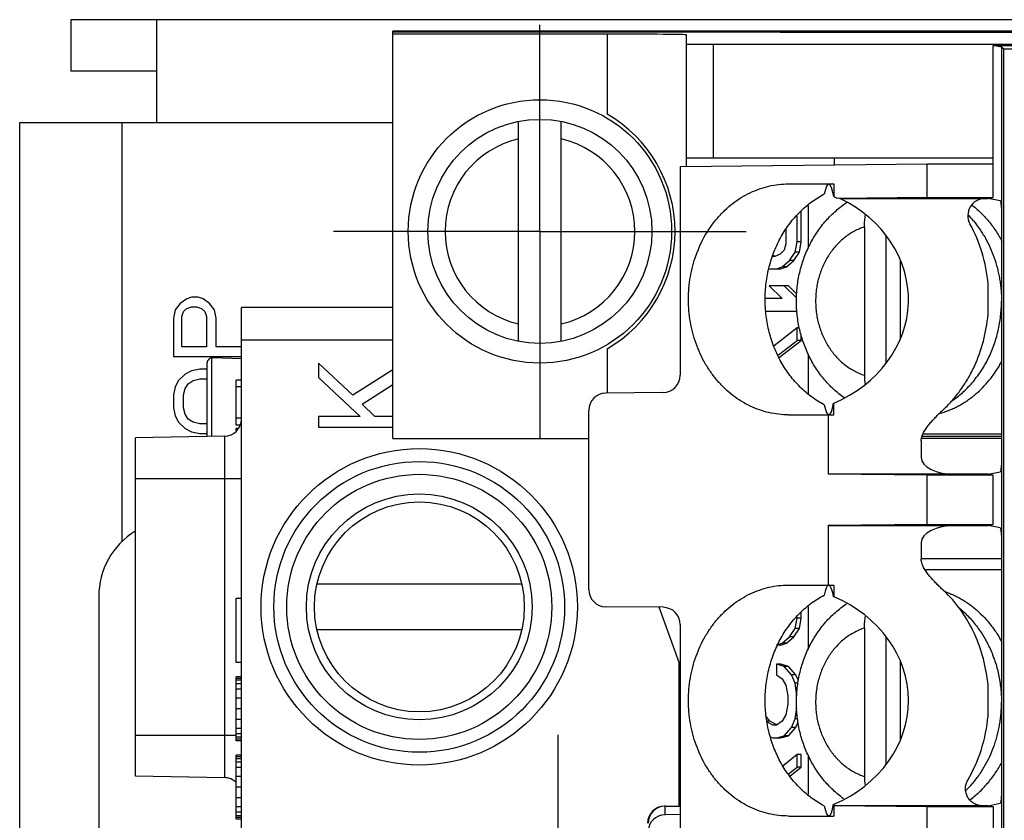
# Model space of a CAD drawing. Units: inches. Extents: x 0 to 22, y 0 to 17.
# Drawn here: x 14.6 to 15.9, y 12.6 to 13.8 of the extents above; entities that cross this region are included whole.
import ezdxf

# ---------------------------------------------------------------- set-up
doc = ezdxf.new("R2010")
doc.units = ezdxf.units.IN
doc.header["$LTSCALE"] = 1.21
doc.header["$MEASUREMENT"] = 0
doc.linetypes.add('CENTER', pattern=[0.6, 0.375, -0.075, 0.075, -0.075])
doc.layers.get('0').update_dxf_attribs({"linetype": 'CONTINUOUS'})
for name, color, linetype in [('AXIS_PART', 7, 'CONTINUOUS'), ('DRAFT', 7, 'CONTINUOUS'), ('FEATURE', 7, 'CONTINUOUS')]:
    doc.layers.add(name, color=color, linetype=linetype)

msp = doc.modelspace()

# ---------------------------------------------------------------- linework, layer by layer
at = {"color": 7, "linetype": 'Continuous'}
for p, q in [((14.6361, 13.764), (14.6361, 13.692)), ((18.9861, 13.764), (14.6361, 13.764)), ((14.7561, 13.764), (14.7561, 13.62)), ((15.0879, 13.1766), (15.0879, 13.7478)), ((18.4623, 13.7478), (15.0879, 13.7478)), ((15.6315, 13.7466), (15.0879, 13.7466)), ((15.3885, 13.7438), (15.0879, 13.7438)), ((15.5001, 13.7302), (15.5001, 13.7428)), ((15.6315, 13.7466), (15.6315, 13.7465)), ((15.6315, 13.7465), (17.9187, 13.7465)), ((15.5001, 13.5578), (15.5001, 13.7298)), ((15.5001, 13.7298), (18.0501, 13.7298)), ((15.5373, 13.7298), (15.5373, 13.5702)), ((14.5641, 11.214), (14.5641, 13.62)), ((14.5641, 13.62), (15.0879, 13.62)), ((14.7081, 13.0321), (14.7081, 13.62)), ((15.2643, 13.3127), (15.2643, 13.6213)), ((15.3243, 13.3127), (15.3243, 13.6213)), ((15.5001, 13.563), (15.4995, 13.563)), ((15.5001, 13.5702), (15.9303, 13.5702)), ((15.7071, 13.5702), (15.7071, 13.5599)), ((15.6707, 13.5035), (15.6707, 13.4432)), ((15.8379, 13.5146), (15.711, 13.5134)), ((15.8379, 13.5146), (15.9303, 13.5146)), ((15.9303, 13.5146), (15.9233, 13.5132)), ((15.6552, 13.4526), (15.6552, 13.4887)), ((15.6612, 13.4526), (15.6612, 13.4959)), ((15.6396, 13.47), (15.6396, 13.4497)), ((15.7499, 13.4733), (15.7499, 13.2651)), ((15.7799, 13.4611), (15.7799, 13.2822)), ((15.6396, 13.4497), (15.637, 13.4408)), ((15.6526, 13.4379), (15.6552, 13.4526)), ((15.6612, 13.4526), (15.6552, 13.4526)), ((15.6586, 13.4379), (15.6612, 13.4526)), ((15.624, 13.4322), (15.6211, 13.4333)), ((15.6317, 13.4349), (15.6239, 13.432)), ((15.637, 13.4408), (15.6317, 13.4349)), ((15.6448, 13.4261), (15.6526, 13.4379)), ((15.6508, 13.4261), (15.6586, 13.4379)), ((15.6586, 13.4379), (15.6526, 13.4379)), ((15.6239, 13.432), (15.6206, 13.432)), ((15.6343, 13.4172), (15.6448, 13.4261)), ((15.6403, 13.4172), (15.6508, 13.4261)), ((15.6508, 13.4261), (15.6448, 13.4261)), ((15.7998, 13.4272), (15.7998, 13.3154)), ((15.6161, 13.4143), (15.6325, 13.4143)), ((15.6265, 13.4143), (15.6343, 13.4172)), ((15.6325, 13.4143), (15.6403, 13.4172)), ((15.6403, 13.4172), (15.6343, 13.4172)), ((15.6161, 13.3907), (15.6343, 13.373)), ((15.643, 13.3907), (15.6161, 13.3907)), ((15.6543, 13.3738), (15.637, 13.3907)), ((15.6549, 13.3791), (15.643, 13.3907)), ((14.7893, 13.3658), (14.7824, 13.3568)), ((14.7985, 13.3725), (14.7893, 13.3658)), ((14.8054, 13.3748), (14.7985, 13.3725)), ((14.8146, 13.3748), (14.8054, 13.3748)), ((14.8215, 13.3725), (14.8146, 13.3748)), ((14.8307, 13.3658), (14.8215, 13.3725)), ((14.8376, 13.3568), (14.8307, 13.3658)), ((15.6343, 13.373), (15.6116, 13.373)), ((14.7824, 13.3568), (14.7801, 13.3455)), ((14.7916, 13.3478), (14.7939, 13.3545)), ((14.7939, 13.3545), (14.7985, 13.359)), ((14.7985, 13.359), (14.8054, 13.3613)), ((14.8054, 13.3613), (14.8123, 13.3613)), ((14.8123, 13.3613), (14.8192, 13.359)), ((14.8192, 13.359), (14.8238, 13.3545)), ((14.8238, 13.3545), (14.8261, 13.3478)), ((14.8399, 13.3455), (14.8376, 13.3568)), ((14.8753, 11.4642), (14.8753, 13.3602)), ((15.0879, 13.3602), (14.8753, 13.3602)), ((15.6116, 13.3553), (15.6552, 13.3553)), ((14.7801, 13.3455), (14.7801, 13.2915)), ((14.7916, 13.305), (14.7916, 13.3478)), ((14.8261, 13.3478), (14.8261, 13.305)), ((14.8399, 13.305), (14.8399, 13.3455)), ((15.6552, 13.3317), (15.6229, 13.3063)), ((15.6552, 13.314), (15.6552, 13.3317)), ((15.6587, 13.3317), (15.6552, 13.3317)), ((15.0879, 13.3146), (14.8753, 13.3146)), ((15.629, 13.2937), (15.6552, 13.314)), ((15.6307, 13.2904), (15.6612, 13.314)), ((15.6612, 13.314), (15.6552, 13.314)), ((15.6612, 13.314), (15.6612, 13.3207)), ((14.8261, 13.305), (14.7916, 13.305)), ((14.8753, 13.305), (14.8399, 13.305)), ((15.6707, 13.2954), (15.6707, 13.2398)), ((14.7801, 13.2915), (14.8753, 13.2915)), ((14.8273, 13.1794), (14.8273, 13.2825)), ((14.8336, 13.1795), (14.8336, 13.2896)), ((14.8753, 13.2882), (14.8348, 13.2897)), ((14.9833, 13.2822), (14.9833, 13.2622)), ((15.0318, 13.2372), (14.9833, 13.2822)), ((14.7962, 13.2668), (14.787, 13.2578)), ((14.8054, 13.2713), (14.7962, 13.2668)), ((14.8169, 13.2735), (14.8054, 13.2713)), ((14.8273, 13.2735), (14.8169, 13.2735)), ((15.0879, 13.2726), (15.0318, 13.2372)), ((14.787, 13.2578), (14.7824, 13.2488)), ((14.7962, 13.2465), (14.8008, 13.2533)), ((14.8008, 13.2533), (14.8077, 13.2578)), ((14.8077, 13.2578), (14.8169, 13.26)), ((14.8169, 13.26), (14.8273, 13.26)), ((14.8681, 13.1953), (14.8681, 13.2583)), ((14.8753, 13.2583), (14.8681, 13.2583)), ((14.9833, 13.2622), (15.042, 13.2072)), ((14.7824, 13.2488), (14.7801, 13.2375)), ((14.7939, 13.2375), (14.7962, 13.2465)), ((14.8753, 13.2489), (14.8681, 13.2489)), ((15.0446, 13.2247), (15.0879, 13.2524)), ((14.7801, 13.2375), (14.7801, 13.2195)), ((14.7939, 13.2195), (14.7939, 13.2375)), ((14.7801, 13.2195), (14.7824, 13.2083)), ((14.7962, 13.2105), (14.7939, 13.2195)), ((15.0625, 13.2072), (15.0446, 13.2247)), ((14.7824, 13.2083), (14.787, 13.1993)), ((14.787, 13.1993), (14.7962, 13.1903)), ((14.8008, 13.2038), (14.7962, 13.2105)), ((14.8077, 13.1993), (14.8008, 13.2038)), ((14.8169, 13.197), (14.8077, 13.1993)), ((14.8753, 13.2048), (14.8681, 13.2048)), ((14.9833, 13.2072), (14.9833, 13.1922)), ((15.042, 13.2072), (14.9833, 13.2072)), ((15.0879, 13.2072), (15.0625, 13.2072)), ((15.6987, 13.2096), (15.6987, 13.1262)), ((14.7962, 13.1903), (14.8054, 13.1858)), ((14.8054, 13.1858), (14.8169, 13.1835)), ((14.8273, 13.197), (14.8169, 13.197)), ((14.8736, 13.1953), (14.8681, 13.1953)), ((14.8681, 13.1871), (14.8681, 13.1907)), ((14.8713, 13.1907), (14.8681, 13.1907)), ((14.8702, 13.1892), (14.8681, 13.1892)), ((14.9833, 13.1922), (15.0879, 13.1922)), ((14.8517, 13.1798), (14.7265, 13.1776)), ((14.7265, 12.7028), (14.7265, 13.1776)), ((14.8169, 13.1835), (14.8273, 13.1835)), ((14.8517, 13.1798), (14.8517, 12.7006)), ((15.0879, 13.1766), (15.3629, 13.1766)), ((15.9423, 13.1766), (15.8301, 13.1766)), ((15.8307, 13.1796), (15.9423, 13.1796)), ((15.8322, 13.1832), (15.9423, 13.1832)), ((14.7265, 13.1202), (14.8753, 13.1202)), ((15.8379, 13.1248), (15.6987, 13.1262)), ((15.8379, 13.0556), (15.8379, 13.1248)), ((15.9303, 13.1248), (15.8379, 13.1248)), ((15.9303, 13.1248), (15.9233, 13.1262)), ((15.9303, 13.0556), (15.9303, 13.1248)), ((15.8379, 13.0556), (15.6987, 13.0542)), ((15.6987, 13.0542), (15.6987, 12.9708)), ((15.8379, 13.0556), (15.9303, 13.0556)), ((15.9303, 13.0556), (15.9233, 13.0542)), ((15.9423, 13.0074), (15.8295, 13.0074)), ((15.9423, 12.9924), (15.8348, 12.9924)), ((14.9823, 12.9726), (15.268, 12.9726)), ((14.8681, 12.8622), (14.8681, 12.9522)), ((14.8753, 12.9522), (14.8681, 12.9522)), ((15.4897, 12.8622), (15.4615, 12.9397)), ((15.6707, 12.9407), (15.6707, 12.8804)), ((15.6526, 12.9099), (15.6552, 12.9246)), ((15.6552, 12.9246), (15.6552, 12.9259)), ((15.6612, 12.9246), (15.6552, 12.9246)), ((15.6586, 12.9099), (15.6612, 12.9246)), ((15.6612, 12.9246), (15.6612, 12.9331)), ((15.268, 12.9078), (14.9823, 12.9078)), ((15.6448, 12.8981), (15.6526, 12.9099)), ((15.6508, 12.8981), (15.6586, 12.9099)), ((15.6586, 12.9099), (15.6526, 12.9099)), ((15.7499, 12.9105), (15.7499, 12.7023)), ((15.6343, 12.8892), (15.6448, 12.8981)), ((15.6403, 12.8892), (15.6508, 12.8981)), ((15.6508, 12.8981), (15.6448, 12.8981)), ((15.7799, 12.8987), (15.7799, 12.719)), ((15.6265, 12.8863), (15.6343, 12.8892)), ((15.6325, 12.8863), (15.6265, 12.8863)), ((15.6325, 12.8863), (15.6403, 12.8892)), ((15.6403, 12.8892), (15.6343, 12.8892)), ((14.8753, 12.8622), (14.8681, 12.8622)), ((15.4897, 12.6606), (15.4897, 12.8622)), ((15.6265, 12.8597), (15.6265, 12.845)), ((15.637, 12.8568), (15.6265, 12.8597)), ((15.6325, 12.8597), (15.6265, 12.8597)), ((15.643, 12.8568), (15.6325, 12.8597)), ((15.6474, 12.845), (15.637, 12.8568)), ((15.643, 12.8568), (15.637, 12.8568)), ((15.6534, 12.845), (15.643, 12.8568)), ((15.7998, 12.8653), (15.7998, 12.7523)), ((14.8681, 12.7522), (14.8681, 12.8422)), ((14.8753, 12.8422), (14.8681, 12.8422)), ((14.8753, 12.8397), (14.8681, 12.8397)), ((15.6265, 12.845), (15.6343, 12.8391)), ((15.6343, 12.8391), (15.6396, 12.8302)), ((15.6526, 12.8332), (15.6474, 12.845)), ((15.6534, 12.845), (15.6474, 12.845)), ((15.657, 12.8369), (15.6534, 12.845)), ((14.8753, 12.8372), (14.8681, 12.8372)), ((14.8753, 12.8322), (14.8681, 12.8322)), ((14.8753, 12.8247), (14.8681, 12.8247)), ((15.6396, 12.8302), (15.6422, 12.8155)), ((15.6548, 12.8158), (15.6526, 12.8332)), ((15.6565, 12.8332), (15.6526, 12.8332)), ((14.8753, 12.8122), (14.8681, 12.8122)), ((15.6422, 12.8155), (15.6422, 12.8037)), ((14.8753, 12.7972), (14.8681, 12.7972)), ((15.6422, 12.8037), (15.6396, 12.7889)), ((15.6526, 12.783), (15.6549, 12.7987)), ((15.6169, 12.7801), (15.612, 12.7862)), ((15.6396, 12.7889), (15.6343, 12.7801)), ((14.8753, 12.7822), (14.8681, 12.7822)), ((14.8753, 12.7697), (14.8681, 12.7697)), ((15.6169, 12.7801), (15.6134, 12.7801)), ((15.6213, 12.7742), (15.6138, 12.7784)), ((15.6267, 12.7745), (15.6169, 12.7801)), ((15.6265, 12.7742), (15.6213, 12.7742)), ((15.6343, 12.7801), (15.6265, 12.7742)), ((15.637, 12.7594), (15.6474, 12.7712)), ((15.643, 12.7594), (15.6534, 12.7712)), ((15.6474, 12.7712), (15.6526, 12.783)), ((15.6534, 12.7712), (15.6474, 12.7712)), ((15.656, 12.783), (15.6526, 12.783)), ((15.6534, 12.7712), (15.6568, 12.7789)), ((14.7265, 12.7602), (14.8681, 12.7602)), ((14.8753, 12.7622), (14.8681, 12.7622)), ((14.8753, 12.7572), (14.8681, 12.7572)), ((15.6186, 12.7573), (15.6213, 12.7565)), ((15.6213, 12.7565), (15.6325, 12.7565)), ((15.6265, 12.7565), (15.637, 12.7594)), ((15.6325, 12.7565), (15.643, 12.7594)), ((15.643, 12.7594), (15.637, 12.7594)), ((14.8753, 12.7547), (14.8681, 12.7547)), ((14.8753, 12.7522), (14.8681, 12.7522)), ((15.4897, 12.753), (15.4912, 12.753)), ((14.8681, 12.6422), (14.8681, 12.7322)), ((14.8753, 12.7322), (14.8681, 12.7322)), ((14.8753, 12.7297), (14.8681, 12.7297)), ((15.4912, 12.7326), (15.4897, 12.7326)), ((15.6552, 12.7329), (15.6356, 12.7174)), ((15.6552, 12.7152), (15.6552, 12.7329)), ((15.6612, 12.7329), (15.6552, 12.7329)), ((15.6612, 12.7152), (15.6612, 12.7329)), ((15.6707, 12.7326), (15.6707, 12.677)), ((14.8753, 12.7272), (14.8681, 12.7272)), ((14.8753, 12.7222), (14.8681, 12.7222)), ((14.8753, 12.7147), (14.8681, 12.7147)), ((15.6433, 12.706), (15.6552, 12.7152)), ((15.6457, 12.7032), (15.6612, 12.7152)), ((15.6612, 12.7152), (15.6552, 12.7152)), ((14.8517, 12.7006), (14.7265, 12.7028)), ((14.8753, 12.7022), (14.8681, 12.7022)), ((14.8753, 12.6872), (14.8681, 12.6872)), ((15.4897, 12.6846), (15.4912, 12.6846)), ((14.8753, 12.6722), (14.8681, 12.6722)), ((14.8753, 12.6597), (14.8681, 12.6597)), ((15.7066, 12.6633), (15.7066, 12.6612)), ((15.7068, 12.6612), (15.7068, 12.6468)), ((15.8379, 12.6598), (15.7068, 12.6612)), ((15.9303, 12.6598), (15.8379, 12.6598)), ((15.9303, 12.6598), (15.9233, 12.6612)), ((14.8753, 12.6522), (14.8681, 12.6522)), ((14.8753, 12.6472), (14.8681, 12.6472)), ((14.8753, 12.6447), (14.8681, 12.6447)), ((14.8753, 12.6422), (14.8681, 12.6422))]:
    msp.add_line(p, q, dxfattribs=at)
at = {"color": 3, "linetype": 'Continuous'}
for p, q in [((14.7561, 13.692), (14.6361, 13.692)), ((14.6751, 12.9547), (14.6751, 11.8794))]:
    msp.add_line(p, q, dxfattribs=at)
at = {"color": 7, "linetype": 'Continuous'}
for centre, radius in [((15.2943, 13.467), 0.1848), ((15.2943, 13.467), 0.1572), ((15.1249, 12.9402), 0.222), ((15.1249, 12.9402), 0.204), ((15.1249, 12.9402), 0.186), ((15.1249, 12.9402), 0.1584)]:
    msp.add_circle(centre, radius, dxfattribs=at)
for centre, radius, start, end in [((15.1239, 13.7118), 0.036, 90, 102.4745), ((15.2943, 13.467), 0.1332, 103.0164, 256.9836), ((15.2943, 13.467), 0.1332, 283.0164, 76.9836), ((15.6383, 13.3996), 0.135, 57.4028, 59.4871), ((15.7867, 13.3848), 0.1513, 39.9242, 44.225), ((14.8345, 13.2825), 0.0072, 88, 180), ((15.8627, 13.2651), 0.1128, 179.9614, 186.627), ((15.8221, 13.3324), 0.1253, 285.2015, 288.472), ((14.8513, 13.2038), 0.024, 271, 360), ((14.8513, 12.6767), 0.024, 44.8827, 89), ((15.8629, 12.7023), 0.113, 179.9658, 186.3386), ((15.7877, 12.7899), 0.1498, 314.2928, 319.196)]:
    msp.add_arc(centre, radius, start, end, dxfattribs=at)
at = {"color": 3, "linetype": 'Continuous'}
msp.add_arc((14.7831, 12.9547), 0.108, 121.7882, 180, dxfattribs=at)
at = {"color": 7, "linetype": 'Continuous'}
for centre, major_axis, ratio, start_param, end_param in [((15.3885, 13.7428), (0.1116, 0), 0.008727, 0, 1.570796), ((15.6245, 13.3716), (0.1871, 0), 0.866025, -1.116561, 1.063527)]:
    msp.add_ellipse(centre, major_axis=major_axis, ratio=ratio, start_param=start_param, end_param=end_param, dxfattribs=at)
msp.add_ellipse((15.1251, 12.9402), major_axis=(0.1473, 0), ratio=0.999999, dxfattribs=at)
for points, knots in [([(15.7215, 13.2333), (15.7188, 13.2352), (15.7136, 13.2391), (15.7062, 13.2456), (15.6993, 13.2525), (15.6927, 13.2599), (15.6866, 13.2677), (15.681, 13.2759), (15.6759, 13.2844), (15.6713, 13.2933), (15.6672, 13.3025), (15.6637, 13.3119), (15.6607, 13.3215), (15.6583, 13.3314), (15.6564, 13.3413), (15.6551, 13.3514), (15.6544, 13.3615), (15.6542, 13.3751), (15.6551, 13.3886), (15.6572, 13.402), (15.6594, 13.4119), (15.6621, 13.4216), (15.6653, 13.4311), (15.6691, 13.4404), (15.6735, 13.4495), (15.6783, 13.4582), (15.6837, 13.4666), (15.6895, 13.4746), (15.6958, 13.4822), (15.7026, 13.4894), (15.7098, 13.4961), (15.7173, 13.5023), (15.7226, 13.5061), (15.7253, 13.5079)], [0, 0, 0, 0, 0.030525, 0.06115, 0.091882, 0.122725, 0.15368, 0.18475, 0.215932, 0.247223, 0.278617, 0.310104, 0.341676, 0.373321, 0.405026, 0.436775, 0.468553, 0.500344, 0.56387, 0.595599, 0.627276, 0.658887, 0.690419, 0.721861, 0.753205, 0.784442, 0.815569, 0.846583, 0.877484, 0.908271, 0.938949, 0.969523, 1, 1, 1, 1]), ([(15.9004, 13.5042), (15.9025, 13.5026), (15.9067, 13.4992), (15.9127, 13.4937), (15.9185, 13.4878), (15.924, 13.4816), (15.9291, 13.475), (15.934, 13.4682), (15.9385, 13.461), (15.9413, 13.456), (15.9426, 13.4535)], [0, 0, 0, 0, 0.121642, 0.244236, 0.367803, 0.492345, 0.617859, 0.744327, 0.87172, 1, 1, 1, 1]), ([(15.7499, 13.4733), (15.7499, 13.4762), (15.7501, 13.4819), (15.7507, 13.4875), (15.7512, 13.4903)], [0, 0, 0, 0, 0.504281, 1, 1, 1, 1]), ([(15.9027, 13.4818), (15.9058, 13.4781), (15.9103, 13.4722), (15.9157, 13.464), (15.9208, 13.4554), (15.9265, 13.4441), (15.9321, 13.43), (15.9358, 13.4178), (15.9381, 13.4078), (15.9396, 13.4002), (15.9407, 13.3925), (15.9418, 13.3822), (15.9421, 13.3744), (15.9421, 13.3692)], [0, 0, 0, 0, 0.120674, 0.181623, 0.242952, 0.366654, 0.491649, 0.617727, 0.681109, 0.744671, 0.808386, 0.872222, 1, 1, 1, 1]), ([(15.7499, 13.4733), (15.7474, 13.4725), (15.7426, 13.4707), (15.7355, 13.4674), (15.7288, 13.4634), (15.7223, 13.4587), (15.7162, 13.4535), (15.7104, 13.4477), (15.706, 13.4425), (15.7027, 13.4381), (15.6996, 13.4335), (15.6959, 13.4275), (15.6921, 13.4199), (15.6888, 13.412), (15.6861, 13.4038), (15.6839, 13.3953), (15.6824, 13.3867), (15.6815, 13.378), (15.6812, 13.3692), (15.6815, 13.3605), (15.6824, 13.3517), (15.6839, 13.3431), (15.6861, 13.3347), (15.6888, 13.3265), (15.6921, 13.3186), (15.6959, 13.311), (15.6996, 13.305), (15.7027, 13.3004), (15.706, 13.296), (15.7104, 13.2907), (15.7162, 13.285), (15.7223, 13.2797), (15.7288, 13.2751), (15.7355, 13.2711), (15.7426, 13.2677), (15.7474, 13.2659), (15.7499, 13.2651)], [0, 0, 0, 0, 0.028986, 0.05824, 0.087774, 0.11762, 0.147807, 0.178352, 0.209255, 0.224843, 0.240517, 0.272112, 0.304022, 0.336218, 0.368661, 0.40131, 0.434117, 0.467031, 0.5, 0.532969, 0.565883, 0.59869, 0.631339, 0.663782, 0.695978, 0.727888, 0.759483, 0.775157, 0.790745, 0.821648, 0.852193, 0.88238, 0.912226, 0.94176, 0.971014, 1, 1, 1, 1]), ([(15.8719, 13.2289), (15.8746, 13.2307), (15.8798, 13.2345), (15.8873, 13.2406), (15.8944, 13.2474), (15.9011, 13.2546), (15.9074, 13.2624), (15.9132, 13.2706), (15.9186, 13.2792), (15.9251, 13.2912), (15.9305, 13.304), (15.9348, 13.3171), (15.9383, 13.3307), (15.9407, 13.3446), (15.9419, 13.3586), (15.9421, 13.3657), (15.9421, 13.3692)], [0, 0, 0, 0, 0.058818, 0.118175, 0.17809, 0.238574, 0.299625, 0.361235, 0.423383, 0.486042, 0.612688, 0.676638, 0.740913, 0.870158, 0.935061, 1, 1, 1, 1]), ([(15.8618, 13.2136), (15.8639, 13.2143), (15.868, 13.2158), (15.8741, 13.2184), (15.8801, 13.2213), (15.886, 13.2245), (15.8918, 13.2281), (15.8974, 13.2319), (15.9028, 13.2361), (15.9098, 13.242), (15.9182, 13.2501), (15.9258, 13.259), (15.9314, 13.2665), (15.9354, 13.2725), (15.9392, 13.2786), (15.9415, 13.2828), (15.9426, 13.2849)], [0, 0, 0, 0, 0.059785, 0.119842, 0.180203, 0.240893, 0.301938, 0.363358, 0.425169, 0.487385, 0.613031, 0.740365, 0.804676, 0.869393, 0.934506, 1, 1, 1, 1]), ([(15.8625, 12.9618), (15.8646, 12.9611), (15.8687, 12.9596), (15.8747, 12.957), (15.8807, 12.9541), (15.8865, 12.9508), (15.8922, 12.9473), (15.8977, 12.9435), (15.9031, 12.9393), (15.9101, 12.9334), (15.9184, 12.9254), (15.9259, 12.9165), (15.9315, 12.909), (15.9355, 12.9031), (15.9392, 12.897), (15.9415, 12.8929), (15.9426, 12.8907)], [0, 0, 0, 0, 0.059794, 0.119862, 0.180233, 0.240935, 0.30199, 0.363418, 0.425237, 0.487457, 0.613105, 0.740428, 0.804727, 0.869431, 0.934526, 1, 1, 1, 1]), ([(15.7206, 12.6711), (15.718, 12.673), (15.7129, 12.6769), (15.7056, 12.6834), (15.6987, 12.6903), (15.6922, 12.6977), (15.6862, 12.7055), (15.6788, 12.7164), (15.6724, 12.728), (15.6671, 12.7401), (15.6636, 12.7495), (15.6606, 12.759), (15.6582, 12.7688), (15.6564, 12.7787), (15.6551, 12.7887), (15.6544, 12.7987), (15.6542, 12.8122), (15.6551, 12.8256), (15.6572, 12.8389), (15.6593, 12.8487), (15.6619, 12.8584), (15.6652, 12.8679), (15.6689, 12.8771), (15.6732, 12.8861), (15.678, 12.8948), (15.6833, 12.9032), (15.689, 12.9112), (15.6952, 12.9188), (15.7019, 12.9259), (15.709, 12.9326), (15.7165, 12.9388), (15.7217, 12.9426), (15.7244, 12.9444)], [0, 0, 0, 0, 0.030531, 0.061161, 0.091898, 0.122745, 0.153705, 0.184777, 0.247226, 0.278619, 0.310105, 0.341675, 0.373317, 0.405018, 0.436763, 0.468536, 0.500322, 0.563839, 0.595564, 0.627238, 0.658847, 0.690378, 0.721821, 0.753165, 0.784405, 0.815535, 0.846554, 0.877459, 0.908252, 0.938937, 0.969517, 1, 1, 1, 1]), ([(15.8815, 12.9397), (15.8862, 12.936), (15.8929, 12.9299), (15.9011, 12.921), (15.9069, 12.9139), (15.9124, 12.9063), (15.9174, 12.8985), (15.922, 12.8902), (15.9261, 12.8817), (15.9298, 12.8729), (15.9342, 12.8608), (15.9384, 12.8452), (15.9409, 12.8292), (15.9419, 12.8162), (15.9421, 12.8097), (15.9421, 12.8064)], [0, 0, 0, 0, 0.118821, 0.17904, 0.23978, 0.301034, 0.362785, 0.425012, 0.487686, 0.550773, 0.614234, 0.742041, 0.870771, 0.935374, 1, 1, 1, 1]), ([(15.7499, 12.9105), (15.7499, 12.9134), (15.7501, 12.919), (15.7507, 12.9246), (15.7511, 12.9273)], [0, 0, 0, 0, 0.504175, 1, 1, 1, 1]), ([(15.7499, 12.9105), (15.7474, 12.9097), (15.7426, 12.9079), (15.7355, 12.9046), (15.7288, 12.9006), (15.7223, 12.8959), (15.7162, 12.8907), (15.7104, 12.8849), (15.706, 12.8797), (15.7027, 12.8753), (15.6996, 12.8707), (15.6959, 12.8647), (15.6921, 12.8571), (15.6888, 12.8492), (15.6861, 12.841), (15.6839, 12.8325), (15.6824, 12.8239), (15.6815, 12.8152), (15.6812, 12.8064), (15.6815, 12.7977), (15.6824, 12.7889), (15.6839, 12.7803), (15.6861, 12.7719), (15.6888, 12.7637), (15.6921, 12.7558), (15.6959, 12.7482), (15.6996, 12.7422), (15.7027, 12.7376), (15.706, 12.7332), (15.7104, 12.7279), (15.7162, 12.7222), (15.7223, 12.7169), (15.7288, 12.7123), (15.7355, 12.7083), (15.7426, 12.7049), (15.7474, 12.7031), (15.7499, 12.7023)], [0, 0, 0, 0, 0.028986, 0.05824, 0.087774, 0.11762, 0.147807, 0.178352, 0.209255, 0.224843, 0.240517, 0.272112, 0.304022, 0.336218, 0.368661, 0.40131, 0.434117, 0.467031, 0.5, 0.532969, 0.565883, 0.59869, 0.631339, 0.663782, 0.695978, 0.727888, 0.759483, 0.775157, 0.790745, 0.821648, 0.852193, 0.88238, 0.912226, 0.94176, 0.971014, 1, 1, 1, 1]), ([(15.9011, 12.692), (15.9044, 12.6958), (15.909, 12.7017), (15.9146, 12.71), (15.9199, 12.7187), (15.9258, 12.7301), (15.9307, 12.7421), (15.934, 12.7519), (15.9369, 12.762), (15.9391, 12.7723), (15.9407, 12.7827), (15.9418, 12.7932), (15.9421, 12.8011), (15.9421, 12.8064)], [0, 0, 0, 0, 0.120527, 0.18142, 0.242706, 0.366355, 0.491343, 0.554291, 0.617488, 0.744473, 0.808231, 0.872116, 1, 1, 1, 1]), ([(15.8976, 12.6694), (15.8999, 12.671), (15.9044, 12.6745), (15.9108, 12.6802), (15.917, 12.6862), (15.9228, 12.6927), (15.9283, 12.6995), (15.9335, 12.7067), (15.9383, 12.7143), (15.9412, 12.7195), (15.9426, 12.7221)], [0, 0, 0, 0, 0.121463, 0.243922, 0.367403, 0.491913, 0.617452, 0.744001, 0.871531, 1, 1, 1, 1])]:
    msp.add_open_spline(points, degree=3, knots=knots, dxfattribs=at)
at = {"layer": 'AXIS_PART', "color": 7, "linetype": 'CENTER'}
for p, q in [((15.2943, 13.467), (15.2943, 13.7566)), ((15.2943, 13.467), (15.0047, 13.467)), ((15.2943, 13.467), (15.2943, 13.1774)), ((15.2943, 13.467), (15.5839, 13.467)), ((15.3201, 12.417), (15.3201, 12.7606))]:
    msp.add_line(p, q, dxfattribs=at)
at = {"layer": 'AXIS_PART', "color": 7, "linetype": 'Continuous'}
for p, q in [((15.3885, 13.7438), (15.3885, 13.6316)), ((15.3885, 13.3025), (15.3885, 13.2401))]:
    msp.add_line(p, q, dxfattribs=at)
msp.add_arc((15.2943, 13.467), 0.1896, 299.7909, 60.2091, dxfattribs=at)
at = {"layer": 'DRAFT', "color": 7, "linetype": 'Continuous'}
for p, q in [((15.9303, 13.5146), (15.9303, 13.728)), ((15.9423, 13.7256), (15.9303, 13.728)), ((15.9303, 13.728), (17.7123, 13.728)), ((15.9454, 13.7225), (15.9423, 13.7256)), ((15.9454, 11.1079), (15.9454, 13.7225)), ((17.7068, 13.7225), (15.9454, 13.7225)), ((15.8379, 13.5612), (15.4912, 13.5577)), ((15.4995, 13.563), (15.4995, 13.5578)), ((15.8379, 13.5146), (15.8379, 13.5612)), ((15.9303, 13.5612), (15.8379, 13.5612)), ((15.8379, 12.6192), (15.8379, 12.6598)), ((15.9303, 12.6598), (15.9303, 12.6192))]:
    msp.add_line(p, q, dxfattribs=at)
at = {"layer": 'FEATURE', "color": 7, "linetype": 'Continuous'}
for p, q in [((15.9423, 13.7256), (15.9423, 13.4859)), ((15.4912, 13.5577), (15.4912, 13.2651)), ((15.643, 13.5336), (15.7068, 13.5336)), ((15.7068, 13.5336), (15.7068, 13.5159)), ((15.7154, 13.5132), (15.9233, 13.5132)), ((15.9403, 13.5099), (15.9233, 13.5132)), ((15.9423, 13.4859), (15.9423, 13.1536)), ((15.9233, 13.3502), (15.9233, 13.3931)), ((15.4674, 13.2409), (15.3866, 13.2401)), ((15.7066, 13.2096), (15.7066, 13.2261)), ((15.3629, 12.9646), (15.3629, 13.2158)), ((15.643, 13.2096), (15.7066, 13.2096)), ((15.8295, 13.1734), (15.8295, 13.1499)), ((15.9423, 13.1535), (15.9423, 13.0269)), ((15.9233, 13.1262), (15.9403, 13.1296)), ((15.9233, 13.1262), (15.6987, 13.1262)), ((15.6987, 13.0542), (15.9233, 13.0542)), ((15.9403, 13.0509), (15.9233, 13.0542)), ((15.8295, 13.0306), (15.8295, 13.0071)), ((15.9423, 13.0269), (15.9423, 12.6886)), ((15.643, 12.9708), (15.7066, 12.9708)), ((15.7066, 12.9708), (15.7066, 12.9544)), ((15.4674, 12.9396), (15.3866, 12.9404)), ((15.4912, 12.9154), (15.4912, 12.6227)), ((15.9233, 12.7874), (15.9233, 12.8303)), ((15.9423, 12.6885), (15.9423, 12.1419)), ((15.4693, 12.6606), (15.4693, 12.6606)), ((15.4697, 12.6606), (15.4912, 12.6606)), ((15.4699, 12.6486), (15.4699, 12.6606)), ((15.9233, 12.6612), (15.7066, 12.6612)), ((15.9233, 12.6612), (15.9403, 12.6646)), ((15.4912, 12.6487), (15.4699, 12.6486)), ((15.643, 12.6468), (15.7068, 12.6468))]:
    msp.add_line(p, q, dxfattribs=at)
for centre, start, end in [((15.9189, 13.4892), 89.9894, 208.5742), ((15.4695, 12.6366), 90.5038, 180.0037), ((15.4701, 12.6366), 90.5038, 180.0037)]:
    msp.add_arc(centre, 0.024, start, end, dxfattribs=at)
for centre, major_axis, ratio, start_param, end_param in [((15.6997, 13.3716), (0, 0.162), 0.096093, -0.471907, 0.421233), ((15.7546, 13.3716), (0, 0.198), 0.857298, -1.462396, -1.005092), ((15.4674, 13.2649), (0.009, 0.0223), 0.986131, -2.75393, -1.183438), ((15.3866, 13.2161), (0.009, 0.0223), 0.986131, 0.387663, 1.958155), ((15.6997, 13.3716), (0, 0.162), 0.096093, 2.720359, 3.595828), ((15.8775, 13.1502), (0.048, 0.0005), 0.499981, 3.136554, 4.692236), ((15.8775, 13.0302), (0.048, -0.0005), 0.499981, 1.59095, 3.146631), ((15.3866, 12.9644), (-0.009, 0.0223), 0.986131, 1.183438, 2.75393), ((15.6997, 12.8088), (0, 0.162), 0.096093, 0.043398, 0.421233), ((15.6997, 12.8088), (0, 0.162), 0.096093, -0.454236, 0), ((15.6245, 12.8088), (0.1871, 0), 0.866025, -1.116561, 1.116561), ((15.4674, 12.9156), (-0.009, 0.0223), 0.986131, -1.958155, -0.387663), ((15.7546, 12.8088), (0, 0.198), 0.857298, -2.168953, -1.679197), ((15.4695, 12.6486), (0.024, 0.0001), 0.500044, 1.55916, 1.576613), ((15.4701, 12.6486), (0.024, 0.0001), 0.500044, 1.55916, 1.576613), ((15.6997, 12.8088), (0, 0.162), 0.096093, 2.720359, 3.595828), ((15.4701, 12.6246), (0, 0.024), 0.999886, 0.008726, 1.570796)]:
    msp.add_ellipse(centre, major_axis=major_axis, ratio=ratio, start_param=start_param, end_param=end_param, dxfattribs=at)
for points, knots in [([(15.643, 13.2096), (15.6384, 13.2096), (15.6292, 13.2102), (15.6156, 13.2125), (15.6022, 13.2164), (15.5892, 13.2218), (15.5767, 13.2286), (15.5649, 13.2368), (15.5538, 13.2463), (15.5436, 13.257), (15.5344, 13.2688), (15.5234, 13.2859), (15.5125, 13.3095), (15.5045, 13.34), (15.5018, 13.3716), (15.5045, 13.4033), (15.5125, 13.4338), (15.5234, 13.4574), (15.5344, 13.4745), (15.5436, 13.4863), (15.5538, 13.497), (15.5649, 13.5065), (15.5767, 13.5147), (15.5892, 13.5215), (15.6022, 13.5269), (15.6156, 13.5308), (15.6292, 13.5331), (15.6384, 13.5336), (15.643, 13.5336)], [0, 0, 0, 0, 0.028975, 0.05806, 0.087315, 0.116828, 0.146669, 0.17689, 0.207526, 0.238599, 0.270112, 0.302053, 0.367019, 0.433185, 0.5, 0.566815, 0.632981, 0.697947, 0.729888, 0.761401, 0.792474, 0.82311, 0.853331, 0.883172, 0.912685, 0.94194, 0.971025, 1, 1, 1, 1]), ([(15.6934, 13.2238), (15.6872, 13.227), (15.6752, 13.2345), (15.659, 13.2484), (15.6471, 13.262), (15.6386, 13.274), (15.6309, 13.2868), (15.6228, 13.3039), (15.6157, 13.3257), (15.6114, 13.3484), (15.61, 13.3716), (15.6114, 13.3949), (15.6157, 13.4176), (15.6228, 13.4394), (15.6309, 13.4565), (15.6386, 13.4693), (15.6471, 13.4813), (15.659, 13.4949), (15.6752, 13.5088), (15.6872, 13.5163), (15.6934, 13.5195)], [0, 0, 0, 0, 0.058632, 0.118516, 0.179606, 0.210627, 0.241948, 0.305376, 0.369712, 0.43469, 0.5, 0.56531, 0.630288, 0.694624, 0.758052, 0.789373, 0.820394, 0.881484, 0.941368, 1, 1, 1, 1]), ([(15.9403, 13.5099), (15.9403, 13.5098), (15.9405, 13.5097), (15.9406, 13.5095), (15.9407, 13.5092), (15.9409, 13.5087), (15.9411, 13.5079), (15.9412, 13.5068), (15.9415, 13.5051), (15.9417, 13.5025), (15.942, 13.499), (15.9422, 13.4949), (15.9423, 13.4905), (15.9423, 13.4875), (15.9423, 13.4859)], [0, 0, 0, 0, 0.010472, 0.018297, 0.028119, 0.054001, 0.088337, 0.131039, 0.181731, 0.305188, 0.454558, 0.624524, 0.808998, 1, 1, 1, 1]), ([(15.8606, 13.217), (15.8652, 13.2213), (15.8739, 13.2304), (15.8855, 13.2452), (15.8957, 13.261), (15.9072, 13.2833), (15.9178, 13.313), (15.9221, 13.3377), (15.9233, 13.3502)], [0, 0, 0, 0, 0.125039, 0.250131, 0.37518, 0.500229, 0.750094, 1, 1, 1, 1]), ([(15.8295, 13.1734), (15.8295, 13.1757), (15.8305, 13.1802), (15.8335, 13.1864), (15.8373, 13.1921), (15.8415, 13.1975), (15.8461, 13.2026), (15.8508, 13.2075), (15.8556, 13.2124), (15.8589, 13.2155), (15.8606, 13.217)], [0, 0, 0, 0, 0.125003, 0.250015, 0.37501, 0.50001, 0.625007, 0.750005, 0.875002, 1, 1, 1, 1]), ([(15.9423, 13.1535), (15.9423, 13.152), (15.9423, 13.149), (15.9422, 13.1446), (15.942, 13.1405), (15.9417, 13.137), (15.9415, 13.1344), (15.9412, 13.1326), (15.9411, 13.1316), (15.9409, 13.1308), (15.9407, 13.1303), (15.9406, 13.1299), (15.9405, 13.1298), (15.9403, 13.1296), (15.9403, 13.1296)], [0, 0, 0, 0, 0.191002, 0.375476, 0.545442, 0.694812, 0.818269, 0.868961, 0.911663, 0.945999, 0.971881, 0.981703, 0.989528, 1, 1, 1, 1]), ([(15.9403, 13.0509), (15.9403, 13.0508), (15.9405, 13.0507), (15.9406, 13.0505), (15.9407, 13.0502), (15.9409, 13.0497), (15.9411, 13.0489), (15.9412, 13.0478), (15.9415, 13.0461), (15.9417, 13.0435), (15.942, 13.04), (15.9422, 13.0359), (15.9423, 13.0315), (15.9423, 13.0285), (15.9423, 13.0269)], [0, 0, 0, 0, 0.010472, 0.018297, 0.028119, 0.054001, 0.088337, 0.131039, 0.181731, 0.305188, 0.454558, 0.624524, 0.808998, 1, 1, 1, 1]), ([(15.8606, 12.9634), (15.8589, 12.965), (15.8556, 12.9681), (15.8508, 12.9729), (15.8461, 12.9779), (15.8415, 12.983), (15.8373, 12.9884), (15.8335, 12.9941), (15.8305, 13.0003), (15.8295, 13.0048), (15.8295, 13.0071)], [0, 0, 0, 0, 0.124998, 0.249995, 0.374993, 0.49999, 0.624989, 0.749985, 0.874997, 1, 1, 1, 1]), ([(15.643, 12.6468), (15.6384, 12.6468), (15.6292, 12.6474), (15.6156, 12.6497), (15.6022, 12.6536), (15.5892, 12.659), (15.5767, 12.6658), (15.5649, 12.674), (15.5538, 12.6835), (15.5436, 12.6942), (15.5344, 12.706), (15.5234, 12.7231), (15.5125, 12.7467), (15.5045, 12.7772), (15.5018, 12.8088), (15.5045, 12.8405), (15.5125, 12.871), (15.5234, 12.8946), (15.5344, 12.9117), (15.5436, 12.9235), (15.5538, 12.9342), (15.5649, 12.9437), (15.5767, 12.9519), (15.5892, 12.9587), (15.6022, 12.9641), (15.6156, 12.968), (15.6292, 12.9703), (15.6384, 12.9708), (15.643, 12.9708)], [0, 0, 0, 0, 0.028975, 0.05806, 0.087315, 0.116828, 0.146669, 0.17689, 0.207526, 0.238599, 0.270112, 0.302053, 0.367019, 0.433185, 0.5, 0.566815, 0.632981, 0.697947, 0.729888, 0.761401, 0.792474, 0.82311, 0.853331, 0.883172, 0.912685, 0.94194, 0.971025, 1, 1, 1, 1]), ([(15.9233, 12.8303), (15.9221, 12.8427), (15.9178, 12.8675), (15.9051, 12.9031), (15.8863, 12.9358), (15.8698, 12.9549), (15.8606, 12.9634)], [0, 0, 0, 0, 0.250024, 0.500043, 0.750027, 1, 1, 1, 1]), ([(15.6934, 12.661), (15.6872, 12.6642), (15.6752, 12.6717), (15.659, 12.6856), (15.6471, 12.6992), (15.6386, 12.7112), (15.6309, 12.724), (15.6228, 12.7411), (15.6157, 12.7629), (15.6114, 12.7856), (15.61, 12.8088), (15.6114, 12.8321), (15.6157, 12.8548), (15.6228, 12.8766), (15.6309, 12.8937), (15.6386, 12.9065), (15.6471, 12.9185), (15.659, 12.9321), (15.6752, 12.946), (15.6872, 12.9535), (15.6934, 12.9567)], [0, 0, 0, 0, 0.058632, 0.118516, 0.179606, 0.210627, 0.241948, 0.305376, 0.369712, 0.43469, 0.5, 0.56531, 0.630288, 0.694624, 0.758052, 0.789373, 0.820394, 0.881484, 0.941368, 1, 1, 1, 1]), ([(15.9155, 12.6612), (15.9135, 12.6612), (15.9103, 12.6617), (15.9063, 12.663), (15.9025, 12.6649), (15.8983, 12.6681), (15.8945, 12.6732), (15.8921, 12.679), (15.8914, 12.6843), (15.8917, 12.6885), (15.8925, 12.6926), (15.8938, 12.6955), (15.8948, 12.6973)], [0, 0, 0, 0, 0.124765, 0.18752, 0.250196, 0.3751, 0.5, 0.6249, 0.749804, 0.81248, 0.875235, 1, 1, 1, 1]), ([(15.9423, 12.6885), (15.9423, 12.687), (15.9423, 12.684), (15.9422, 12.6796), (15.942, 12.6755), (15.9417, 12.672), (15.9415, 12.6694), (15.9412, 12.6676), (15.9411, 12.6666), (15.9409, 12.6658), (15.9407, 12.6653), (15.9406, 12.6649), (15.9405, 12.6648), (15.9403, 12.6646), (15.9403, 12.6646)], [0, 0, 0, 0, 0.191002, 0.375476, 0.545442, 0.694812, 0.818269, 0.868961, 0.911663, 0.945999, 0.971881, 0.981703, 0.989528, 1, 1, 1, 1])]:
    msp.add_open_spline(points, degree=3, knots=knots, dxfattribs=at)

doc.saveas('drawing.dxf')
